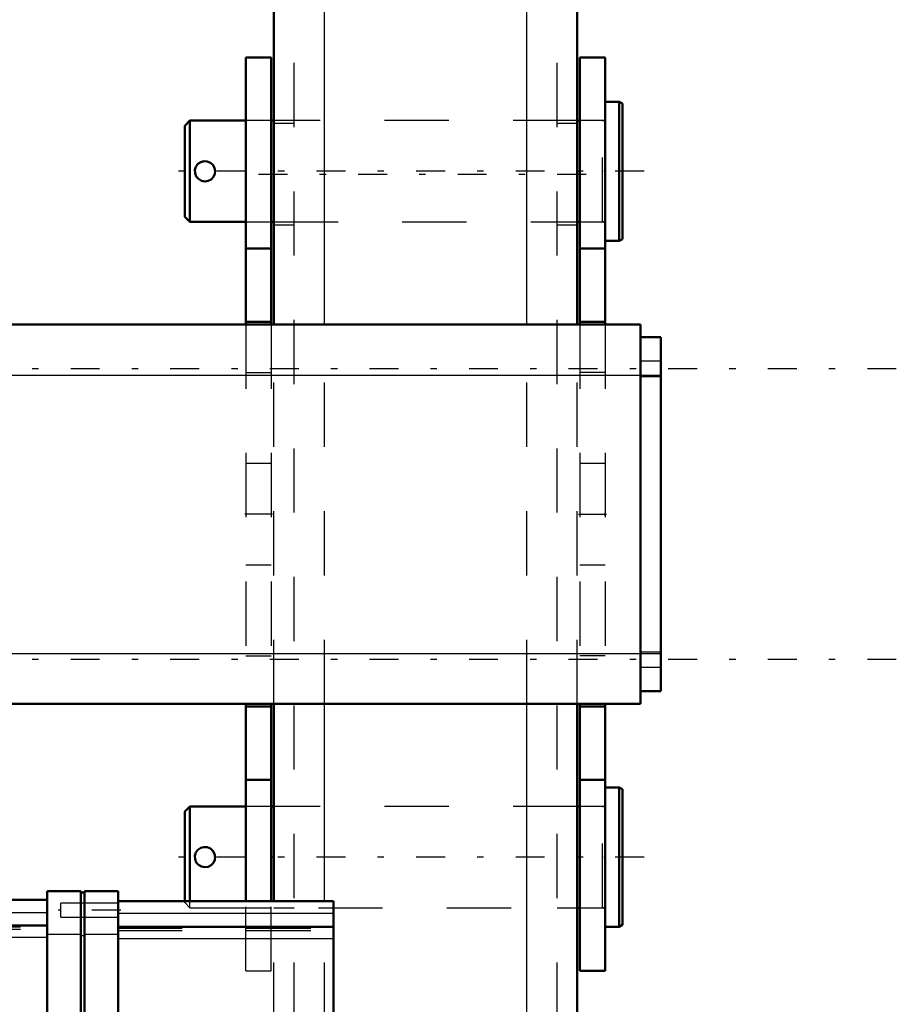
# Model space of a CAD drawing. Units: inches. Extents: x 11 to 225, y 16 to 219.
# Drawn here: x 87 to 101, y 155 to 170 of the extents above; entities that cross this region are included whole.
import ezdxf

# ---------------------------------------------------------------- set-up
doc = ezdxf.new("R2010")
doc.units = ezdxf.units.IN
doc.header["$MEASUREMENT"] = 0
doc.linetypes.add('Center', pattern=[1.5, 0.45, -0.5, 0.05, -0.5])
doc.linetypes.add('Dashed', pattern=[2, 1, -1])
for name, color, linetype, lineweight in [('2d ConnectionPoints', 7, 'Continuous', 50), ('AM_0', 7, 'Continuous', 50), ('AM_4', 3, 'Continuous', 25), ('AM_7', 7, 'Center', 25), ('AM_9', 6, 'Dashed', 25)]:
    doc.layers.add(name, color=color, linetype=linetype, lineweight=lineweight)

# ---------------------------------------------------------------- blocks, each defined once
blk = doc.blocks.new('106_5040450_2_0_in_MRM8D_1_1_GN_Wire_Rope_Hoist_900')
at = {"layer": 'AM_0'}
for p, q in [((96.452, 168.751), (96.231, 168.751)), ((96.499, 168.724), (96.452, 168.751)), ((96.452, 166.586), (96.452, 168.751)), ((96.499, 166.613), (96.499, 168.724)), ((89.767, 168.456), (89.688, 168.377)), ((90.641, 168.456), (89.767, 168.456)), ((89.767, 166.881), (89.767, 168.456)), ((91.074, 168.456), (91.034, 168.456)), ((95.837, 168.456), (95.798, 168.456)), ((89.688, 166.96), (89.688, 168.377)), ((89.688, 166.96), (89.767, 166.881)), ((89.767, 166.881), (90.641, 166.881)), ((91.034, 166.881), (91.074, 166.881)), ((95.798, 166.881), (95.837, 166.881)), ((96.231, 166.586), (96.452, 166.586)), ((96.452, 166.586), (96.499, 166.613))]:
    blk.add_line(p, q, dxfattribs=at)
blk.add_lwpolyline([(90.16, 167.668), (90.152, 167.72), (90.127, 167.766), (90.088, 167.801), (90.039, 167.822), (89.986, 167.825), (89.936, 167.811), (89.893, 167.782), (89.862, 167.739), (89.846, 167.688), (89.849, 167.636), (89.868, 167.588), (89.902, 167.548), (89.947, 167.521), (90, 167.511), (90.051, 167.519), (90.097, 167.542), (90.133, 167.58), (90.155, 167.629), (90.16, 167.668)], dxfattribs=at)
at = {"layer": 'AM_7'}
blk.add_line((96.839, 167.668), (89.347, 167.668), dxfattribs=at)
at = {"layer": 'AM_9'}
for p, q in [((91.034, 168.456), (90.641, 168.456)), ((95.798, 168.456), (91.074, 168.456)), ((96.192, 168.456), (95.837, 168.456)), ((96.192, 166.881), (96.192, 168.456)), ((90.641, 166.881), (91.034, 166.881)), ((91.074, 166.881), (95.798, 166.881)), ((95.837, 166.881), (96.192, 166.881))]:
    blk.add_line(p, q, dxfattribs=at)
for centre, start, end in [((96.192, 168.495), 270, 0), ((96.192, 166.842), 0, 90)]:
    blk.add_arc(centre, 0.0394, start, end, dxfattribs=at)
blk = doc.blocks.new('107_5040450_3_0_in_MRM8D_1_1_GN_Wire_Rope_Hoist_900')
at = {"layer": 'AM_0'}
for p, q in [((96.452, 158.076), (96.231, 158.076)), ((96.452, 155.911), (96.452, 158.076)), ((96.499, 158.049), (96.452, 158.076)), ((96.499, 155.938), (96.499, 158.049)), ((89.767, 157.781), (89.688, 157.702)), ((89.688, 156.307), (89.688, 157.702)), ((90.641, 157.781), (89.767, 157.781)), ((89.767, 156.307), (89.767, 157.781)), ((91.074, 157.781), (91.034, 157.781)), ((95.837, 157.781), (95.798, 157.781)), ((95.798, 156.206), (95.837, 156.206)), ((96.231, 155.911), (96.452, 155.911)), ((96.452, 155.911), (96.499, 155.938))]:
    blk.add_line(p, q, dxfattribs=at)
blk.add_lwpolyline([(90.16, 156.993), (90.152, 157.045), (90.127, 157.09), (90.088, 157.126), (90.039, 157.147), (89.986, 157.15), (89.936, 157.136), (89.893, 157.106), (89.862, 157.064), (89.846, 157.013), (89.849, 156.96), (89.868, 156.912), (89.902, 156.873), (89.947, 156.846), (90, 156.836), (90.051, 156.843), (90.097, 156.867), (90.133, 156.905), (90.155, 156.954), (90.16, 156.993)], dxfattribs=at)
at = {"layer": 'AM_7'}
blk.add_line((96.839, 156.993), (89.347, 156.993), dxfattribs=at)
at = {"layer": 'AM_9'}
for p, q in [((91.034, 157.781), (90.641, 157.781)), ((95.798, 157.781), (91.074, 157.781)), ((96.192, 157.781), (95.837, 157.781)), ((96.192, 156.206), (96.192, 157.781)), ((89.688, 156.285), (89.688, 156.307)), ((89.767, 156.206), (89.767, 156.307)), ((89.688, 156.285), (89.767, 156.206)), ((89.767, 156.206), (95.798, 156.206)), ((95.837, 156.206), (96.192, 156.206))]:
    blk.add_line(p, q, dxfattribs=at)
for centre, start, end in [((96.192, 157.82), 270, 0), ((96.192, 156.166), 0, 90)]:
    blk.add_arc(centre, 0.0394, start, end, dxfattribs=at)
blk = doc.blocks.new('112_SH5_L_L2_EC_YAL_0_in_MRM8D_1_1_GN_Wire_Rope_Hoist_900')
at = {"layer": 'AM_0'}
for p, q in [((87.547, 156.465), (88.068, 156.465)), ((87.547, 131.898), (87.547, 156.465)), ((88.068, 131.898), (88.068, 156.465)), ((88.127, 156.465), (88.649, 156.465)), ((88.127, 131.898), (88.127, 156.465)), ((88.649, 131.898), (88.649, 156.465)), ((84.131, 156.327), (87.547, 156.327)), ((84.131, 135.429), (84.131, 156.327)), ((88.068, 156.445), (88.127, 156.445)), ((88.649, 156.307), (92.005, 156.307)), ((92.005, 132.055), (92.005, 156.307)), ((87.547, 155.931), (84.131, 155.931)), ((92.005, 155.907), (88.649, 155.907)), ((87.379, 132.181), (84.131, 135.429)), ((84.131, 133.606), (84.131, 135.377)), ((84.183, 135.377), (84.131, 135.377)), ((84.187, 135.374), (84.152, 135.339)), ((84.187, 135.373), (84.153, 135.338)), ((87.357, 132.134), (84.153, 135.338)), ((84.183, 135.308), (84.218, 135.342)), ((84.131, 133.606), (85.885, 133.606)), ((86.856, 132.635), (86.891, 132.669)), ((87.125, 132.435), (87.547, 132.435)), ((88.649, 132.459), (92.005, 132.459)), ((87.328, 132.162), (87.363, 132.197)), ((87.347, 132.144), (87.379, 132.177)), ((87.357, 132.134), (87.379, 132.156)), ((87.379, 132.036), (87.379, 132.181)), ((87.379, 132.036), (87.547, 132.036)), ((88.649, 132.055), (92.005, 132.055)), ((87.547, 131.898), (88.068, 131.898)), ((88.068, 131.917), (88.127, 131.917)), ((88.127, 131.898), (88.649, 131.898))]:
    blk.add_line(p, q, dxfattribs=at)
at = {"layer": 'AM_4'}
for p, q in [((84.131, 156.133), (87.547, 156.133)), ((88.649, 156.12), (92.005, 156.12)), ((84.131, 155.748), (87.547, 155.748)), ((87.547, 155.796), (88.068, 155.796)), ((88.068, 155.776), (88.127, 155.776)), ((88.127, 155.796), (88.649, 155.796)), ((88.649, 155.725), (92.005, 155.725)), ((84.131, 149.667), (87.547, 149.667)), ((88.649, 149.685), (92.005, 149.685)), ((84.131, 149.412), (87.547, 149.412)), ((88.649, 149.431), (92.005, 149.431)), ((84.131, 148.792), (87.547, 148.792)), ((88.649, 148.772), (92.005, 148.772)), ((84.131, 148.576), (87.547, 148.576)), ((88.649, 148.557), (92.005, 148.557)), ((84.131, 139.725), (87.547, 139.725)), ((88.649, 139.744), (92.005, 139.744)), ((84.131, 139.512), (87.547, 139.512)), ((88.649, 139.532), (92.005, 139.532)), ((84.131, 138.905), (87.547, 138.905)), ((88.649, 138.887), (92.005, 138.887)), ((84.131, 138.657), (87.547, 138.657)), ((88.649, 138.639), (92.005, 138.639)), ((86.942, 132.618), (87.547, 132.618)), ((87.547, 132.567), (88.068, 132.567)), ((88.068, 132.587), (88.127, 132.587)), ((88.127, 132.567), (88.649, 132.567)), ((88.649, 132.641), (92.005, 132.641)), ((87.331, 132.23), (87.547, 132.23)), ((88.649, 132.243), (92.005, 132.243))]:
    blk.add_line(p, q, dxfattribs=at)
at = {"layer": 'AM_7'}
for p, q in [((88.694, 156.169), (87.715, 156.169)), ((84.509, 135.427), (84.276, 135.194)), ((84.943, 134.993), (84.71, 134.76)), ((84.955, 134.982), (84.721, 134.748)), ((85.177, 134.759), (84.944, 134.525)), ((83.738, 134.491), (92.399, 134.491)), ((85.414, 134.523), (85.18, 134.289)), ((85.428, 134.508), (85.194, 134.275)), ((85.706, 134.23), (85.473, 133.997)), ((85.873, 134.063), (85.64, 133.83)), ((86.736, 133.2), (86.503, 132.967)), ((87.446, 132.49), (87.213, 132.257))]:
    blk.add_line(p, q, dxfattribs=at)
at = {"layer": 'AM_9'}
for p, q in [((87.759, 156.061), (87.759, 156.278)), ((88.649, 156.278), (87.759, 156.278)), ((87.759, 156.061), (88.649, 156.061)), ((84.131, 155.907), (87.547, 155.907)), ((84.131, 155.874), (87.547, 155.874)), ((88.649, 155.886), (92.005, 155.886)), ((88.649, 155.854), (92.005, 155.854)), ((84.422, 135.493), (84.21, 135.281)), ((84.395, 135.52), (84.218, 135.342)), ((87.175, 132.74), (84.395, 135.52)), ((84.188, 135.372), (84.153, 135.338)), ((84.538, 135.377), (84.253, 135.377)), ((84.349, 135.142), (84.561, 135.354)), ((84.363, 135.128), (84.575, 135.34)), ((84.676, 135.239), (84.131, 135.239)), ((84.717, 135.198), (84.505, 134.986)), ((84.626, 134.865), (84.838, 135.077)), ((84.874, 135.041), (84.662, 134.829)), ((84.682, 134.809), (84.894, 135.021)), ((84.779, 134.711), (84.991, 134.924)), ((85.09, 134.825), (84.878, 134.612)), ((85.134, 134.781), (84.922, 134.569)), ((84.959, 134.532), (85.171, 134.744)), ((85.031, 134.46), (85.243, 134.672)), ((85.344, 134.571), (85.132, 134.359)), ((85.227, 134.264), (85.439, 134.476)), ((85.25, 134.241), (85.462, 134.453)), ((85.469, 134.446), (85.257, 134.234)), ((85.283, 134.208), (85.495, 134.42)), ((85.442, 134.049), (85.654, 134.261)), ((85.488, 134.003), (85.7, 134.215)), ((85.749, 134.166), (85.537, 133.954)), ((85.711, 133.78), (85.923, 133.992)), ((85.764, 133.726), (85.976, 133.939)), ((84.131, 133.743), (86.172, 133.743)), ((86.276, 133.639), (86.063, 133.427)), ((85.885, 133.606), (86.31, 133.606)), ((86.117, 133.374), (86.329, 133.586)), ((86.963, 132.528), (87.175, 132.74)), ((87.358, 132.557), (87.146, 132.345)), ((87.358, 132.557), (87.512, 132.403)), ((87.547, 132.488), (87.072, 132.488)), ((87.102, 132.458), (87.547, 132.458)), ((87.3, 132.191), (87.512, 132.403)), ((92.005, 132.508), (88.649, 132.508)), ((88.649, 132.479), (92.005, 132.479)), ((87.329, 132.162), (87.364, 132.196)), ((87.349, 132.141), (87.379, 132.171))]:
    blk.add_line(p, q, dxfattribs=at)
blk = doc.blocks.new('148_3537214300_0_in_MRM8D_1_1_GN_Wire_Rope_Hoist_900')
at = {"layer": 'AM_0'}
for p, q in [((91.074, 165.284), (91.074, 184.355)), ((95.798, 165.284), (95.798, 184.355)), ((91.074, 156.307), (91.074, 159.378)), ((95.798, 134.355), (95.798, 159.378))]:
    blk.add_line(p, q, dxfattribs=at)
at = {"layer": 'AM_4'}
for p, q in [((91.861, 165.284), (91.861, 184.355)), ((95.011, 165.284), (95.011, 184.355)), ((91.861, 156.307), (91.861, 159.378)), ((95.011, 134.355), (95.011, 159.378))]:
    blk.add_line(p, q, dxfattribs=at)
at = {"layer": 'AM_7'}
blk.add_line((90.837, 167.623), (96.034, 167.623), dxfattribs=at)
at = {"layer": 'AM_9'}
for p, q in [((91.389, 134.355), (91.389, 184.355)), ((95.483, 134.355), (95.483, 184.355)), ((91.389, 168.411), (91.074, 168.411)), ((95.798, 168.411), (95.483, 168.411)), ((91.074, 166.836), (91.389, 166.836)), ((95.483, 166.836), (95.798, 166.836)), ((91.074, 159.378), (91.074, 165.284)), ((91.861, 159.378), (91.861, 165.284)), ((95.011, 159.378), (95.011, 165.284)), ((95.798, 159.378), (95.798, 165.284)), ((91.389, 157.781), (91.074, 157.781)), ((95.798, 157.781), (95.483, 157.781)), ((91.074, 134.355), (91.074, 156.307)), ((91.861, 134.355), (91.861, 156.307)), ((91.074, 156.206), (91.389, 156.206)), ((95.483, 156.206), (95.798, 156.206))]:
    blk.add_line(p, q, dxfattribs=at)
blk = doc.blocks.new('150_3437014250X_C3_1676_4_0_0_in_MRM8D_1_1_GN_Wire_Rope_Hoist_900')
at = {"layer": 'AM_0'}
for p, q in [((90.641, 165.284), (90.641, 169.44)), ((90.641, 169.44), (91.034, 169.44)), ((91.034, 165.284), (91.034, 169.44)), ((95.837, 165.284), (95.837, 169.44)), ((96.231, 169.44), (95.837, 169.44)), ((96.231, 165.284), (96.231, 169.44)), ((90.641, 166.465), (91.034, 166.465)), ((96.231, 166.465), (95.837, 166.465)), ((24.089, 165.284), (96.782, 165.284)), ((90.641, 165.323), (91.034, 165.323)), ((96.231, 165.323), (95.837, 165.323)), ((96.782, 159.378), (96.782, 165.284)), ((96.782, 165.087), (97.097, 165.087)), ((97.097, 159.575), (97.097, 165.087)), ((96.782, 159.575), (97.097, 159.575)), ((70.74, 159.378), (96.782, 159.378)), ((90.641, 156.307), (90.641, 159.378)), ((91.034, 156.307), (91.034, 159.378)), ((95.837, 155.222), (95.837, 159.378)), ((96.231, 155.222), (96.231, 159.378)), ((90.641, 159.339), (91.034, 159.339)), ((96.231, 159.339), (95.837, 159.339)), ((90.641, 158.197), (91.034, 158.197)), ((96.231, 158.197), (95.837, 158.197)), ((96.231, 155.222), (95.837, 155.222))]:
    blk.add_line(p, q, dxfattribs=at)
at = {"layer": 'AM_4'}
for p, q in [((23.774, 164.496), (97.097, 164.496)), ((70.74, 160.165), (97.097, 160.165))]:
    blk.add_line(p, q, dxfattribs=at)
at = {"layer": 'AM_7'}
for p, q in [((100.763, 164.595), (20.108, 164.595)), ((91.054, 162.331), (90.621, 162.331)), ((95.818, 162.331), (96.251, 162.331)), ((100.763, 160.067), (20.108, 160.067))]:
    blk.add_line(p, q, dxfattribs=at)
at = {"layer": 'AM_9'}
for p, q in [((91.034, 168.456), (90.641, 168.456)), ((96.231, 168.456), (95.837, 168.456)), ((90.641, 166.881), (91.034, 166.881)), ((95.837, 166.881), (96.231, 166.881)), ((90.641, 165.284), (90.641, 159.378)), ((91.034, 165.284), (91.034, 159.378)), ((95.837, 165.284), (95.837, 159.378)), ((96.231, 165.284), (96.231, 159.378)), ((97.097, 164.713), (96.782, 164.713)), ((90.641, 164.536), (91.034, 164.536)), ((96.231, 164.536), (95.837, 164.536)), ((96.782, 164.476), (97.097, 164.476)), ((91.034, 163.118), (90.641, 163.118)), ((96.231, 163.118), (95.837, 163.118)), ((90.641, 161.543), (91.034, 161.543)), ((95.837, 161.543), (96.231, 161.543)), ((97.097, 160.185), (96.782, 160.185)), ((90.641, 160.126), (91.034, 160.126)), ((96.231, 160.126), (95.837, 160.126)), ((96.782, 159.949), (97.097, 159.949)), ((91.034, 157.781), (90.641, 157.781)), ((96.231, 157.781), (95.837, 157.781)), ((90.641, 155.222), (90.641, 156.307)), ((91.034, 155.222), (91.034, 156.307)), ((90.641, 156.206), (91.034, 156.206)), ((95.837, 156.206), (96.231, 156.206)), ((90.641, 155.222), (91.034, 155.222))]:
    blk.add_line(p, q, dxfattribs=at)

msp = doc.modelspace()

# ---------------------------------------------------------------- linework, layer by layer
at = {"layer": '2d ConnectionPoints'}
for p in [(96.23107, 167.66842), (96.23107, 162.33081), (91.03422, 156.9932), (91.07359, 156.9932), (96.23107, 156.9932)]:
    msp.add_point(p, dxfattribs=at)

# ---------------------------------------------------------------- block references
for name in ['148_3537214300_0_in_MRM8D_1_1_GN_Wire_Rope_Hoist_900', '150_3437014250X_C3_1676_4_0_0_in_MRM8D_1_1_GN_Wire_Rope_Hoist_900', '106_5040450_2_0_in_MRM8D_1_1_GN_Wire_Rope_Hoist_900', '107_5040450_3_0_in_MRM8D_1_1_GN_Wire_Rope_Hoist_900', '112_SH5_L_L2_EC_YAL_0_in_MRM8D_1_1_GN_Wire_Rope_Hoist_900']:
    msp.add_blockref(name, (0, 0))

doc.saveas('drawing.dxf')
